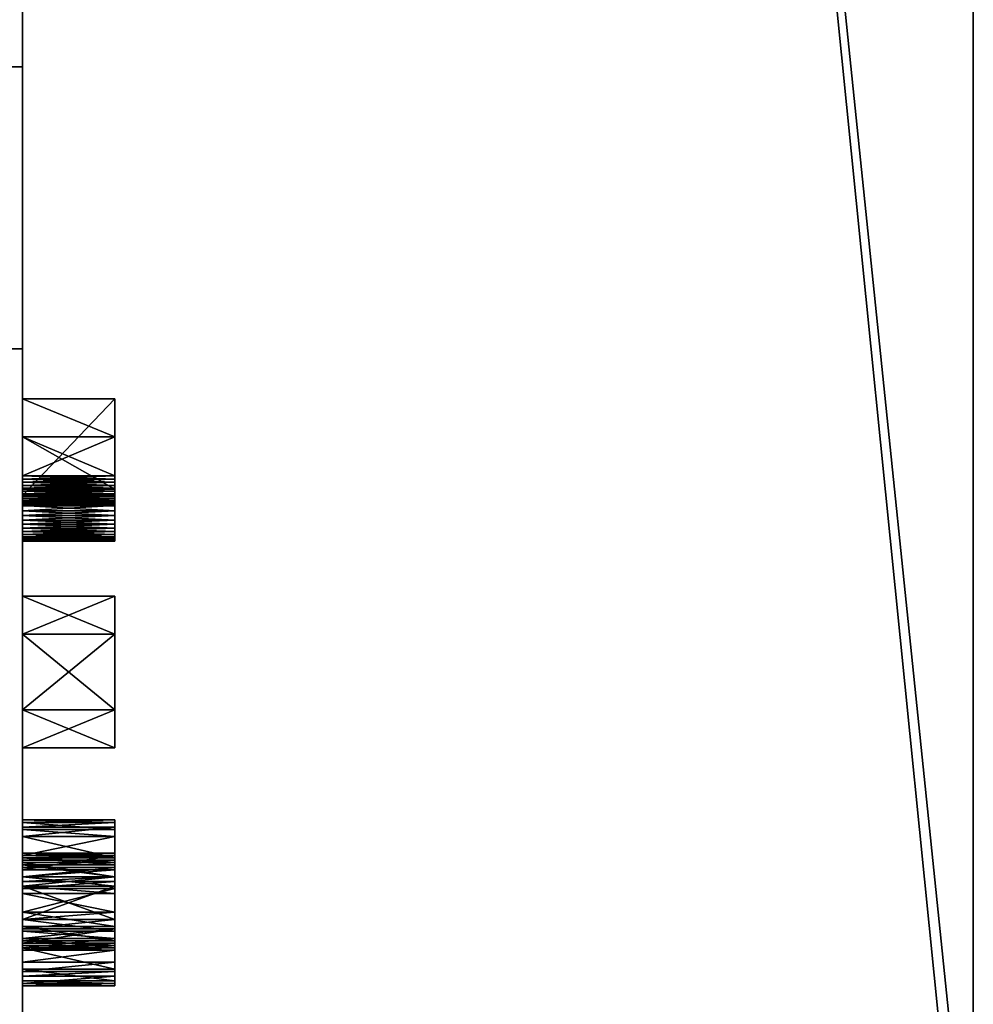
# Model space of a CAD drawing. Units: metres. Extents: x -45.8 to 42.2, y -28.3 to 28.5.
# Drawn here: x 37 to 42.2, y -23.5 to -18.2 of the extents above; entities that cross this region are included whole.
import ezdxf

# ---------------------------------------------------------------- set-up
doc = ezdxf.new("R2010")
doc.units = ezdxf.units.M

msp = doc.modelspace()

# ---------------------------------------------------------------- linework, layer by layer
for points in [[(-35, -27.063356, -6.926829), (37, -27.063356, -6.926829), (37, 27.376522, -6.926829)], [(-35, -27.063356, -6.926829), (37, 27.376522, -6.926829), (-35, 27.376522, -6.926829)], [(37, 27.375698, 4.85), (37, -27.063398, 4.870599), (-35, -27.063356, 4.870589)], [(37, 27.375698, 4.85), (-35, -27.063356, 4.870589), (-35, 27.375698, 4.85)], [(42.150002, -25.488459, -10.153402), (42.150002, 26.796864, -9.746061), (42.150002, 27.058861, -9.564618)], [(42.150002, -24.885204, -9.501131), (42.150002, -25.488459, -10.153402), (42.150002, 27.058861, -9.564618)], [(42.150002, 24.974236, -9.501131), (42.150002, -24.885204, -9.501131), (42.150002, 27.058861, -9.564618)], [(42.150002, -25.488459, -10.153402), (42.150002, 26.520733, -9.89696), (42.150002, 26.796864, -9.746061)], [(42.150002, -25.488459, -10.153402), (42.150002, 26.233128, -10.01586), (42.150002, 26.520733, -9.89696)], [(42.150002, -25.488459, -10.153402), (42.150002, 25.936825, -10.101616), (42.150002, 26.233128, -10.01586)], [(42.150002, -25.488459, -10.153402), (42.150002, 25.634674, -10.153402), (42.150002, 25.936825, -10.101616)], [(37, -25.398458, -10.153402), (-35, -25.398458, -10.153402), (-35, 25.724674, -10.153402)], [(37, -25.398458, -10.153402), (-35, 25.724674, -10.153402), (29.690435, -12.480022, -10.147499)], [(37, 25.724674, -10.153402), (37, -25.398458, -10.153402), (32.544735, -11.912268, -10.147499)], [(37, -25.398458, -10.153402), (37, 25.724674, -10.153402), (37, 22.309999, -2.9925)], [(37, 25.724674, 8.097162), (37, -25.398458, 8.097162), (37, -20, 4.8)], [(37, -18, 4.8), (37, 25.724674, 8.097162), (37, -20, 4.8)], [(37, 25.634674, 8.097162), (37, -25.488459, 8.097162), (42.150002, -25.488459, 8.097162)], [(37, 25.634674, 8.097162), (42.150002, -25.488459, 8.097162), (42.150002, 25.634674, 8.097162)], [(42.150002, -25.488459, -10.153402), (37, -25.488459, -10.153402), (37, 25.634674, -10.153402)], [(42.150002, -25.488459, -10.153402), (37, 25.634674, -10.153402), (42.150002, 25.634674, -10.153402)], [(42.150002, 25.634674, 8.097162), (42.150002, -25.488459, 8.097162), (42.150002, -25.790611, 8.045377)], [(42.150002, 25.634674, 8.097162), (42.150002, -25.790611, 8.045377), (42.150002, -26.086914, 7.95962)], [(42.150002, 25.634674, 8.097162), (42.150002, -26.086914, 7.95962), (42.150002, -26.374516, 7.840721)], [(42.150002, 25.634674, 8.097162), (42.150002, -26.374516, 7.840721), (42.150002, -26.650646, 7.689822)], [(42.150002, 25.634674, 8.097162), (42.150002, -26.650646, 7.689822), (42.150002, -26.912645, 7.508377)], [(42.150002, 25.634674, 8.097162), (42.150002, -26.912645, 7.508377), (42.150002, -24.885204, 7.529389)], [(42.150002, 25.634674, 8.097162), (42.150002, -24.885204, 7.529389), (42.150002, 24.974236, 7.529389)], [(42.150002, -24.885204, 7.529389), (37, -24.885204, 7.529389), (37, 24.974236, 7.529389)], [(42.150002, -24.885204, 7.529389), (37, 24.974236, 7.529389), (42.150002, 24.974236, 7.529389)], [(37, 24.974236, -9.501131), (37, -24.885204, -9.501131), (42.150002, -24.885204, -9.501131)], [(37, 24.974236, -9.501131), (42.150002, -24.885204, -9.501131), (42.150002, 24.974236, -9.501131)], [(37, 15, -4), (37, -25.398458, -10.153402), (37, 22.309999, -2.9925)], [(37, 15, -4), (37, -10, -4), (37, -25.398458, -10.153402)], [(37, -10, -4), (37, -12, -4), (37, -25.398458, -10.153402)], [(37, -25.398458, -10.153402), (32.455109, -12.207726, -10.147499), (32.544735, -11.912268, -10.147499)], [(37, -12, -4), (37, -18, -4), (37, -25.398458, -10.153402)], [(37, -25.398458, -10.153402), (32.309566, -12.480022, -10.147499), (32.455109, -12.207726, -10.147499)], [(37, -25.398458, -10.153402), (29.690435, -12.480022, -10.147499), (29.886307, -12.718693, -10.147499)], [(37, -25.398458, -10.153402), (32.113693, -12.718693, -10.147499), (32.309566, -12.480022, -10.147499)], [(37, -25.398458, -10.153402), (29.886307, -12.718693, -10.147499), (30.124977, -12.914564, -10.147499)], [(37, -25.398458, -10.153402), (31.875023, -12.914564, -10.147499), (32.113693, -12.718693, -10.147499)], [(37, -25.398458, -10.153402), (30.124977, -12.914564, -10.147499), (30.397274, -13.06011, -10.147499)], [(37, -25.398458, -10.153402), (31.602728, -13.06011, -10.147499), (31.875023, -12.914564, -10.147499)], [(37, -25.398458, -10.153402), (30.397274, -13.06011, -10.147499), (30.692734, -13.149736, -10.147499)], [(37, -25.398458, -10.153402), (31.307266, -13.149736, -10.147499), (31.602728, -13.06011, -10.147499)], [(37, -25.398458, -10.153402), (30.692734, -13.149736, -10.147499), (31, -13.179999, -10.147499)], [(37, -25.398458, -10.153402), (31, -13.179999, -10.147499), (31.307266, -13.149736, -10.147499)], [(37, -18.473423, 7.095228), (37, -17.473423, 7.095228), (-35, -17.473423, 7.095228)], [(37, -18.473423, 7.095228), (-35, -17.473423, 7.095228), (-35, -18.473423, 7.095228)], [(37, -18, 4.8), (37, -20, 4.8), (37, -20, -4)], [(37, -18, -4), (37, -18, 4.8), (37, -20, -4)], [(37, -18, -4), (37, -20, -4), (37, -25.398458, -10.153402)], [(37, -18.473423, 8.095228), (37, -18.473423, 7.095228), (-35, -18.473423, 7.095228)], [(37, -18.473423, 8.095228), (-35, -18.473423, 7.095228), (-35, -18.473423, 8.095228)], [(37, -25.398458, 8.097162), (37, -18.473423, 8.095228), (-35, -18.473423, 8.095228)], [(37, -25.398458, 8.097162), (-35, -18.473423, 8.095228), (-35, -25.398458, 8.097162)], [(27.4, -20, 4.8), (27.4, -20, -4), (37, -20, -4)], [(27.4, -20, 4.8), (37, -20, -4), (37, -20, 4.8)], [(37, -26, 4.8), (27.4, -26, 4.8), (27.4, -20, 4.8)], [(37, -26, 4.8), (27.4, -20, 4.8), (37, -20, 4.8)], [(27.4, -20, -4), (27.4, -26, -4), (37, -26, -4)], [(27.4, -20, -4), (37, -26, -4), (37, -20, -4)], [(35.5, -20, 4.8), (37, -20, 4.8), (37, -26, 4.8)], [(35.5, -20, 4.8), (37, -26, 4.8), (35.5, -26, 4.8)], [(37, -20, -4), (37, -20, 4.8), (35.5, -20, 4.8)], [(37, -20, -4), (35.5, -20, 4.8), (35.5, -20, -4)], [(37, -26, -4), (37, -20, -4), (35.5, -20, -4)], [(37, -26, -4), (35.5, -20, -4), (35.5, -26, -4)], [(37, -20, -4), (37, -26, -4), (37, -26, 4.8)], [(37, -20, -4), (37, -26, 4.8), (37, -20, 4.8)], [(37, -20, -4), (37, -26, -4), (37, -25.398458, -10.153402)], [(37, -28.190996, 4.870589), (37, -26, 4.8), (37, -20, 4.8)], [(37, -28.146177, 5.219703), (37, -28.190996, 4.870589), (37, -20, 4.8)], [(37, -28.071957, 5.56206), (37, -28.146177, 5.219703), (37, -20, 4.8)], [(37, -27.969051, 5.894362), (37, -28.071957, 5.56206), (37, -20, 4.8)], [(37, -27.838451, 6.213411), (37, -27.969051, 5.894362), (37, -20, 4.8)], [(37, -27.681416, 6.516133), (37, -27.838451, 6.213411), (37, -20, 4.8)], [(37, -27.499453, 6.799612), (37, -27.681416, 6.516133), (37, -20, 4.8)], [(37, -27.294323, 7.061119), (37, -27.499453, 6.799612), (37, -20, 4.8)], [(37, -27.067991, 7.298135), (37, -27.294323, 7.061119), (37, -20, 4.8)], [(37, -26.822645, 7.508377), (37, -27.067991, 7.298135), (37, -20, 4.8)], [(37, -26.560646, 7.689822), (37, -26.822645, 7.508377), (37, -20, 4.8)], [(37, -26.284515, 7.840721), (37, -26.560646, 7.689822), (37, -20, 4.8)], [(37, -25.996914, 7.95962), (37, -26.284515, 7.840721), (37, -20, 4.8)], [(37, -25.700611, 8.045377), (37, -25.996914, 7.95962), (37, -20, 4.8)], [(37, -25.398458, 8.097162), (37, -25.700611, 8.045377), (37, -20, 4.8)], [(37.500031, -20.271885, -7.000115), (37.000031, -20.271885, -7.000115), (37.000031, -20.793829, -7.000105)], [(37.500031, -20.271885, -7.000115), (37.000031, -20.793829, -7.000105), (37.500031, -20.793829, -7.000105)], [(37.500031, -20.271885, -7.999998), (37.000031, -20.271885, -7.999998), (37.000031, -20.271885, -7.000115)], [(37.500031, -20.271885, -7.999998), (37.000031, -20.271885, -7.000115), (37.500031, -20.271885, -7.000115)], [(37.500031, -20.476849, -7.999998), (37.000031, -20.476849, -7.999998), (37.000031, -20.271885, -7.999998)], [(37.500031, -20.476849, -7.999998), (37.000031, -20.271885, -7.999998), (37.500031, -20.271885, -7.999998)], [(37.500031, -20.476849, -7.659007), (37.500031, -20.476849, -7.999998), (37.500031, -20.271885, -7.999998)], [(37.500031, -20.476849, -7.659007), (37.500031, -20.271885, -7.999998), (37.500031, -20.271885, -7.000115)], [(37.500031, -20.271885, -7.000115), (37.500031, -20.793829, -7.000105), (37.500031, -20.820332, -7.008528)], [(37.500031, -20.271885, -7.000115), (37.500031, -20.820332, -7.008528), (37.500031, -20.849133, -7.022095)], [(37.500031, -20.271885, -7.000115), (37.500031, -20.849133, -7.022095), (37.500031, -20.876787, -7.035921)], [(37.500031, -20.271885, -7.000115), (37.500031, -20.876787, -7.035921), (37.500031, -20.903025, -7.052547)], [(37.500031, -20.271885, -7.000115), (37.500031, -20.903025, -7.052547), (37.500031, -20.927597, -7.071811)], [(37.500031, -20.271885, -7.000115), (37.500031, -20.927597, -7.071811), (37.500031, -20.950262, -7.093528)], [(37.500031, -20.271885, -7.000115), (37.500031, -20.950262, -7.093528), (37.500031, -20.970806, -7.117489)], [(37.500031, -20.271885, -7.000115), (37.500031, -20.970806, -7.117489), (37.500031, -20.989029, -7.143464)], [(37.500031, -20.271885, -7.000115), (37.500031, -20.989029, -7.143464), (37.500031, -21.004755, -7.171202)], [(37.500031, -20.271885, -7.000115), (37.500031, -21.004755, -7.171202), (37.500031, -21.017834, -7.200436)], [(37.500031, -20.271885, -7.000115), (37.500031, -21.017834, -7.200436), (37.500031, -21.028141, -7.230884)], [(37.500031, -20.271885, -7.000115), (37.500031, -21.028141, -7.230884), (37.500031, -21.035574, -7.262254)], [(37.500031, -20.271885, -7.000115), (37.500031, -21.035574, -7.262254), (37.500031, -20.739483, -7.175629)], [(37.500031, -20.271885, -7.000115), (37.500031, -20.739483, -7.175629), (37.500031, -20.722908, -7.170417)], [(37.500031, -20.271885, -7.000115), (37.500031, -20.722908, -7.170417), (37.500031, -20.705828, -7.166658)], [(37.500031, -20.271885, -7.000115), (37.500031, -20.705828, -7.166658), (37.500031, -20.688412, -7.165493)], [(37.500031, -20.271885, -7.000115), (37.500031, -20.688412, -7.165493), (37.500031, -20.476849, -7.16553)], [(37.500031, -20.271885, -7.000115), (37.500031, -20.476849, -7.16553), (37.500031, -20.476849, -7.478059)], [(37.500031, -20.476849, -7.659007), (37.500031, -20.271885, -7.000115), (37.500031, -20.476849, -7.478059)], [(37.500031, -20.476849, -7.478059), (37.000031, -20.476849, -7.478059), (37.000031, -20.476849, -7.659007)], [(37.500031, -20.476849, -7.478059), (37.000031, -20.476849, -7.659007), (37.500031, -20.476849, -7.659007)], [(37.500031, -20.476849, -7.16553), (37.000031, -20.476849, -7.16553), (37.000031, -20.476849, -7.478059)], [(37.500031, -20.476849, -7.16553), (37.000031, -20.476849, -7.478059), (37.500031, -20.476849, -7.478059)], [(37.500031, -20.688412, -7.165493), (37.000031, -20.688412, -7.165493), (37.000031, -20.476849, -7.16553)], [(37.500031, -20.688412, -7.165493), (37.000031, -20.476849, -7.16553), (37.500031, -20.476849, -7.16553)], [(37.500031, -20.476849, -7.478059), (37.000031, -20.476849, -7.478059), (37.000031, -20.688412, -7.477852)], [(37.500031, -20.476849, -7.478059), (37.000031, -20.688412, -7.477852), (37.500031, -20.688412, -7.477852)], [(37.500031, -20.476849, -7.659007), (37.000031, -20.476849, -7.659007), (37.000031, -20.476849, -7.478059)], [(37.500031, -20.476849, -7.659007), (37.000031, -20.476849, -7.478059), (37.500031, -20.476849, -7.478059)], [(37.500031, -20.760397, -7.658975), (37.000031, -20.760397, -7.658975), (37.000031, -20.476849, -7.659007)], [(37.500031, -20.760397, -7.658975), (37.000031, -20.476849, -7.659007), (37.500031, -20.476849, -7.659007)], [(37.500031, -20.476849, -7.659007), (37.000031, -20.476849, -7.659007), (37.000031, -20.476849, -7.999998)], [(37.500031, -20.476849, -7.659007), (37.000031, -20.476849, -7.999998), (37.500031, -20.476849, -7.999998)], [(37.500031, -20.760397, -7.658975), (37.500031, -20.476849, -7.659007), (37.500031, -20.476849, -7.478059)], [(37.500031, -20.760397, -7.658975), (37.500031, -20.476849, -7.478059), (37.500031, -20.688412, -7.477852)], [(37.500031, -20.705828, -7.166658), (37.000031, -20.705828, -7.166658), (37.000031, -20.688412, -7.165493)], [(37.500031, -20.705828, -7.166658), (37.000031, -20.688412, -7.165493), (37.500031, -20.688412, -7.165493)], [(37.500031, -20.688412, -7.477852), (37.000031, -20.688412, -7.477852), (37.000031, -20.705828, -7.475902)], [(37.500031, -20.688412, -7.477852), (37.000031, -20.705828, -7.475902), (37.500031, -20.705828, -7.475902)], [(37.500031, -20.722908, -7.170417), (37.000031, -20.722908, -7.170417), (37.000031, -20.705828, -7.166658)], [(37.500031, -20.722908, -7.170417), (37.000031, -20.705828, -7.166658), (37.500031, -20.705828, -7.166658)], [(37.500031, -20.705828, -7.475902), (37.000031, -20.705828, -7.475902), (37.000031, -20.722908, -7.472143)], [(37.500031, -20.705828, -7.475902), (37.000031, -20.722908, -7.472143), (37.500031, -20.722908, -7.472143)], [(37.500031, -20.739483, -7.175629), (37.000031, -20.739483, -7.175629), (37.000031, -20.722908, -7.170417)], [(37.500031, -20.739483, -7.175629), (37.000031, -20.722908, -7.170417), (37.500031, -20.722908, -7.170417)], [(37.500031, -20.722908, -7.472143), (37.000031, -20.722908, -7.472143), (37.000031, -20.739483, -7.466931)], [(37.500031, -20.722908, -7.472143), (37.000031, -20.739483, -7.466931), (37.500031, -20.739483, -7.466931)], [(37.500031, -20.760397, -7.658975), (37.500031, -20.688412, -7.477852), (37.500031, -20.705828, -7.475902)], [(37.500031, -20.760397, -7.658975), (37.500031, -20.705828, -7.475902), (37.500031, -20.722908, -7.472143)], [(37.500031, -20.760397, -7.658975), (37.500031, -20.722908, -7.472143), (37.500031, -20.739483, -7.466931)], [(37.500031, -20.755402, -7.182244), (37.000031, -20.755402, -7.182244), (37.000031, -20.739483, -7.175629)], [(37.500031, -20.755402, -7.182244), (37.000031, -20.739483, -7.175629), (37.500031, -20.739483, -7.175629)], [(37.500031, -20.739483, -7.466931), (37.000031, -20.739483, -7.466931), (37.000031, -20.755402, -7.460316)], [(37.500031, -20.739483, -7.466931), (37.000031, -20.755402, -7.460316), (37.500031, -20.755402, -7.460316)], [(37.500031, -20.770502, -7.190197), (37.000031, -20.770502, -7.190197), (37.000031, -20.755402, -7.182244)], [(37.500031, -20.770502, -7.190197), (37.000031, -20.755402, -7.182244), (37.500031, -20.755402, -7.182244)], [(37.500031, -20.755402, -7.460316), (37.000031, -20.755402, -7.460316), (37.000031, -20.770502, -7.452363)], [(37.500031, -20.755402, -7.460316), (37.000031, -20.770502, -7.452363), (37.500031, -20.770502, -7.452363)], [(37.500031, -20.790657, -7.649741), (37.000031, -20.790657, -7.649741), (37.000031, -20.760397, -7.658975)], [(37.500031, -20.790657, -7.649741), (37.000031, -20.760397, -7.658975), (37.500031, -20.760397, -7.658975)], [(37.500031, -20.784643, -7.199414), (37.000031, -20.784643, -7.199414), (37.000031, -20.770502, -7.190197)], [(37.500031, -20.784643, -7.199414), (37.000031, -20.770502, -7.190197), (37.500031, -20.770502, -7.190197)], [(37.500031, -20.770502, -7.452363), (37.000031, -20.770502, -7.452363), (37.000031, -20.784643, -7.443146)], [(37.500031, -20.770502, -7.452363), (37.000031, -20.784643, -7.443146), (37.500031, -20.784643, -7.443146)], [(37.500031, -20.797689, -7.209804), (37.000031, -20.797689, -7.209804), (37.000031, -20.784643, -7.199414)], [(37.500031, -20.797689, -7.209804), (37.000031, -20.784643, -7.199414), (37.500031, -20.784643, -7.199414)], [(37.500031, -20.784643, -7.443146), (37.000031, -20.784643, -7.443146), (37.000031, -20.797689, -7.432756)], [(37.500031, -20.784643, -7.443146), (37.000031, -20.797689, -7.432756), (37.500031, -20.797689, -7.432756)], [(37.500031, -20.820332, -7.641884), (37.000031, -20.820332, -7.641884), (37.000031, -20.790657, -7.649741)], [(37.500031, -20.820332, -7.641884), (37.000031, -20.790657, -7.649741), (37.500031, -20.790657, -7.649741)], [(37.500031, -20.760397, -7.658975), (37.500031, -20.739483, -7.466931), (37.500031, -20.755402, -7.460316)], [(37.500031, -21.035574, -7.262254), (37.500031, -20.755402, -7.182244), (37.500031, -20.739483, -7.175629)], [(37.500031, -20.760397, -7.658975), (37.500031, -20.755402, -7.460316), (37.500031, -20.770502, -7.452363)], [(37.500031, -21.035574, -7.262254), (37.500031, -20.770502, -7.190197), (37.500031, -20.755402, -7.182244)], [(37.500031, -21.035574, -7.262254), (37.500031, -20.790657, -7.649741), (37.500031, -20.760397, -7.658975)], [(37.500031, -20.760397, -7.658975), (37.500031, -20.770502, -7.452363), (37.500031, -20.784643, -7.443146)], [(37.500031, -21.035574, -7.262254), (37.500031, -20.760397, -7.658975), (37.500031, -20.784643, -7.443146)], [(37.500031, -21.035574, -7.262254), (37.500031, -20.784643, -7.199414), (37.500031, -20.770502, -7.190197)], [(37.500031, -21.035574, -7.262254), (37.500031, -20.784643, -7.443146), (37.500031, -20.797689, -7.432756)], [(37.500031, -21.035574, -7.262254), (37.500031, -20.797689, -7.209804), (37.500031, -20.784643, -7.199414)], [(37.500031, -21.035574, -7.262254), (37.500031, -20.820332, -7.641884), (37.500031, -20.790657, -7.649741)], [(37.500031, -20.793829, -7.000105), (37.000031, -20.793829, -7.000105), (37.000031, -20.820332, -7.008528)], [(37.500031, -20.793829, -7.000105), (37.000031, -20.820332, -7.008528), (37.500031, -20.820332, -7.008528)], [(37.500031, -20.809515, -7.221267), (37.000031, -20.809515, -7.221267), (37.000031, -20.797689, -7.209804)], [(37.500031, -20.809515, -7.221267), (37.000031, -20.797689, -7.209804), (37.500031, -20.797689, -7.209804)], [(37.500031, -20.797689, -7.432756), (37.000031, -20.797689, -7.432756), (37.000031, -20.809515, -7.421293)], [(37.500031, -20.797689, -7.432756), (37.000031, -20.809515, -7.421293), (37.500031, -20.809515, -7.421293)], [(37.500031, -20.820002, -7.233694), (37.000031, -20.820002, -7.233694), (37.000031, -20.809515, -7.221267)], [(37.500031, -20.820002, -7.233694), (37.000031, -20.809515, -7.221267), (37.500031, -20.809515, -7.221267)], [(37.500031, -20.809515, -7.421293), (37.000031, -20.809515, -7.421293), (37.000031, -20.820002, -7.408866)], [(37.500031, -20.809515, -7.421293), (37.000031, -20.820002, -7.408866), (37.500031, -20.820002, -7.408866)], [(37.500031, -20.829056, -7.246964), (37.000031, -20.829056, -7.246964), (37.000031, -20.820002, -7.233694)], [(37.500031, -20.829056, -7.246964), (37.000031, -20.820002, -7.233694), (37.500031, -20.820002, -7.233694)], [(37.500031, -20.820002, -7.408866), (37.000031, -20.820002, -7.408866), (37.000031, -20.829056, -7.395597)], [(37.500031, -20.820002, -7.408866), (37.000031, -20.829056, -7.395597), (37.500031, -20.829056, -7.395597)], [(37.500031, -20.849133, -7.630989), (37.000031, -20.849133, -7.630989), (37.000031, -20.820332, -7.641884)], [(37.500031, -20.849133, -7.630989), (37.000031, -20.820332, -7.641884), (37.500031, -20.820332, -7.641884)], [(37.500031, -20.820332, -7.008528), (37.000031, -20.820332, -7.008528), (37.000031, -20.849133, -7.022095)], [(37.500031, -20.820332, -7.008528), (37.000031, -20.849133, -7.022095), (37.500031, -20.849133, -7.022095)], [(37.500031, -20.836582, -7.26095), (37.000031, -20.836582, -7.26095), (37.000031, -20.829056, -7.246964)], [(37.500031, -20.836582, -7.26095), (37.000031, -20.829056, -7.246964), (37.500031, -20.829056, -7.246964)], [(37.500031, -20.829056, -7.395597), (37.000031, -20.829056, -7.395597), (37.000031, -20.836582, -7.381611)], [(37.500031, -20.829056, -7.395597), (37.000031, -20.836582, -7.381611), (37.500031, -20.836582, -7.381611)], [(37.500031, -20.842514, -7.275517), (37.000031, -20.842514, -7.275517), (37.000031, -20.836582, -7.26095)], [(37.500031, -20.842514, -7.275517), (37.000031, -20.836582, -7.26095), (37.500031, -20.836582, -7.26095)], [(37.500031, -20.836582, -7.381611), (37.000031, -20.836582, -7.381611), (37.000031, -20.842514, -7.367044)], [(37.500031, -20.836582, -7.381611), (37.000031, -20.842514, -7.367044), (37.500031, -20.842514, -7.367044)], [(37.500031, -20.846792, -7.290524), (37.000031, -20.846792, -7.290524), (37.000031, -20.842514, -7.275517)], [(37.500031, -20.846792, -7.290524), (37.000031, -20.842514, -7.275517), (37.500031, -20.842514, -7.275517)], [(37.500031, -20.842514, -7.367044), (37.000031, -20.842514, -7.367044), (37.000031, -20.846792, -7.352036)], [(37.500031, -20.842514, -7.367044), (37.000031, -20.846792, -7.352036), (37.500031, -20.846792, -7.352036)], [(37.500031, -21.035574, -7.262254), (37.500031, -20.797689, -7.432756), (37.500031, -20.809515, -7.421293)], [(37.500031, -21.035574, -7.262254), (37.500031, -20.809515, -7.221267), (37.500031, -20.797689, -7.209804)], [(37.500031, -21.035574, -7.262254), (37.500031, -20.809515, -7.421293), (37.500031, -20.820002, -7.408866)], [(37.500031, -21.035574, -7.262254), (37.500031, -20.820002, -7.233694), (37.500031, -20.809515, -7.221267)], [(37.500031, -21.035574, -7.262254), (37.500031, -20.820002, -7.408866), (37.500031, -20.829056, -7.395597)], [(37.500031, -21.035574, -7.262254), (37.500031, -20.829056, -7.246964), (37.500031, -20.820002, -7.233694)], [(37.500031, -21.035574, -7.262254), (37.500031, -20.849133, -7.630989), (37.500031, -20.820332, -7.641884)], [(37.500031, -21.035574, -7.262254), (37.500031, -20.829056, -7.395597), (37.500031, -20.836582, -7.381611)], [(37.500031, -21.035574, -7.262254), (37.500031, -20.836582, -7.26095), (37.500031, -20.829056, -7.246964)], [(37.500031, -21.035574, -7.262254), (37.500031, -20.836582, -7.381611), (37.500031, -20.842514, -7.367044)], [(37.500031, -21.035574, -7.262254), (37.500031, -20.842514, -7.275517), (37.500031, -20.836582, -7.26095)], [(37.500031, -21.035574, -7.262254), (37.500031, -20.842514, -7.367044), (37.500031, -20.846792, -7.352036)], [(37.500031, -21.035574, -7.262254), (37.500031, -20.846792, -7.290524), (37.500031, -20.842514, -7.275517)], [(37.500031, -20.849377, -7.305828), (37.000031, -20.849377, -7.305828), (37.000031, -20.846792, -7.290524)], [(37.500031, -20.849377, -7.305828), (37.000031, -20.846792, -7.290524), (37.500031, -20.846792, -7.290524)], [(37.500031, -20.846792, -7.352036), (37.000031, -20.846792, -7.352036), (37.000031, -20.850239, -7.32128)], [(37.500031, -20.846792, -7.352036), (37.000031, -20.850239, -7.32128), (37.500031, -20.850239, -7.32128)], [(37.500031, -20.876787, -7.617163), (37.000031, -20.876787, -7.617163), (37.000031, -20.849133, -7.630989)], [(37.500031, -20.876787, -7.617163), (37.000031, -20.849133, -7.630989), (37.500031, -20.849133, -7.630989)], [(37.500031, -20.849133, -7.022095), (37.000031, -20.849133, -7.022095), (37.000031, -20.876787, -7.035921)], [(37.500031, -20.849133, -7.022095), (37.000031, -20.876787, -7.035921), (37.500031, -20.876787, -7.035921)], [(37.500031, -20.849377, -7.336733), (37.000031, -20.849377, -7.336733), (37.000031, -20.849377, -7.305828)], [(37.500031, -20.849377, -7.336733), (37.000031, -20.849377, -7.305828), (37.500031, -20.849377, -7.305828)], [(37.500031, -20.850239, -7.32128), (37.000031, -20.850239, -7.32128), (37.000031, -20.849377, -7.336733)], [(37.500031, -20.850239, -7.32128), (37.000031, -20.849377, -7.336733), (37.500031, -20.849377, -7.336733)], [(37.500031, -20.903025, -7.600537), (37.000031, -20.903025, -7.600537), (37.000031, -20.876787, -7.617163)], [(37.500031, -20.903025, -7.600537), (37.000031, -20.876787, -7.617163), (37.500031, -20.876787, -7.617163)], [(37.500031, -20.876787, -7.035921), (37.000031, -20.876787, -7.035921), (37.000031, -20.903025, -7.052547)], [(37.500031, -20.876787, -7.035921), (37.000031, -20.903025, -7.052547), (37.500031, -20.903025, -7.052547)], [(37.500031, -20.846792, -7.352036), (37.500031, -20.850239, -7.32128), (37.500031, -20.849377, -7.336733)], [(37.500031, -21.035574, -7.262254), (37.500031, -20.846792, -7.352036), (37.500031, -20.849377, -7.336733)], [(37.500031, -21.035574, -7.262254), (37.500031, -20.849377, -7.305828), (37.500031, -20.846792, -7.290524)], [(37.500031, -21.035574, -7.262254), (37.500031, -20.876787, -7.617163), (37.500031, -20.849133, -7.630989)], [(37.500031, -21.035574, -7.262254), (37.500031, -20.849377, -7.336733), (37.500031, -20.849377, -7.305828)], [(37.500031, -21.035574, -7.262254), (37.500031, -20.903025, -7.600537), (37.500031, -20.876787, -7.617163)], [(37.500031, -20.927597, -7.581273), (37.000031, -20.927597, -7.581273), (37.000031, -20.903025, -7.600537)], [(37.500031, -20.927597, -7.581273), (37.000031, -20.903025, -7.600537), (37.500031, -20.903025, -7.600537)], [(37.500031, -20.903025, -7.052547), (37.000031, -20.903025, -7.052547), (37.000031, -20.927597, -7.071811)], [(37.500031, -20.903025, -7.052547), (37.000031, -20.927597, -7.071811), (37.500031, -20.927597, -7.071811)], [(37.500031, -20.950262, -7.559556), (37.000031, -20.950262, -7.559556), (37.000031, -20.927597, -7.581273)], [(37.500031, -20.950262, -7.559556), (37.000031, -20.927597, -7.581273), (37.500031, -20.927597, -7.581273)], [(37.500031, -20.927597, -7.071811), (37.000031, -20.927597, -7.071811), (37.000031, -20.950262, -7.093528)], [(37.500031, -20.927597, -7.071811), (37.000031, -20.950262, -7.093528), (37.500031, -20.950262, -7.093528)], [(37.500031, -20.970806, -7.535594), (37.000031, -20.970806, -7.535594), (37.000031, -20.950262, -7.559556)], [(37.500031, -20.970806, -7.535594), (37.000031, -20.950262, -7.559556), (37.500031, -20.950262, -7.559556)], [(37.500031, -20.950262, -7.093528), (37.000031, -20.950262, -7.093528), (37.000031, -20.970806, -7.117489)], [(37.500031, -20.950262, -7.093528), (37.000031, -20.970806, -7.117489), (37.500031, -20.970806, -7.117489)], [(37.500031, -21.035574, -7.262254), (37.500031, -20.927597, -7.581273), (37.500031, -20.903025, -7.600537)], [(37.500031, -21.035574, -7.262254), (37.500031, -20.950262, -7.559556), (37.500031, -20.927597, -7.581273)], [(37.500031, -21.035574, -7.262254), (37.500031, -20.970806, -7.535594), (37.500031, -20.950262, -7.559556)], [(37.500031, -20.989029, -7.50962), (37.000031, -20.989029, -7.50962), (37.000031, -20.970806, -7.535594)], [(37.500031, -20.989029, -7.50962), (37.000031, -20.970806, -7.535594), (37.500031, -20.970806, -7.535594)], [(37.500031, -20.970806, -7.117489), (37.000031, -20.970806, -7.117489), (37.000031, -20.989029, -7.143464)], [(37.500031, -20.970806, -7.117489), (37.000031, -20.989029, -7.143464), (37.500031, -20.989029, -7.143464)], [(37.500031, -21.004755, -7.481882), (37.000031, -21.004755, -7.481882), (37.000031, -20.989029, -7.50962)], [(37.500031, -21.004755, -7.481882), (37.000031, -20.989029, -7.50962), (37.500031, -20.989029, -7.50962)], [(37.500031, -20.989029, -7.143464), (37.000031, -20.989029, -7.143464), (37.000031, -21.004755, -7.171202)], [(37.500031, -20.989029, -7.143464), (37.000031, -21.004755, -7.171202), (37.500031, -21.004755, -7.171202)], [(37.500031, -21.035574, -7.262254), (37.500031, -20.989029, -7.50962), (37.500031, -20.970806, -7.535594)], [(37.500031, -21.035574, -7.262254), (37.500031, -21.004755, -7.481882), (37.500031, -20.989029, -7.50962)], [(37.500031, -21.017834, -7.452648), (37.000031, -21.017834, -7.452648), (37.000031, -21.004755, -7.481882)], [(37.500031, -21.017834, -7.452648), (37.000031, -21.004755, -7.481882), (37.500031, -21.004755, -7.481882)], [(37.500031, -21.004755, -7.171202), (37.000031, -21.004755, -7.171202), (37.000031, -21.017834, -7.200436)], [(37.500031, -21.004755, -7.171202), (37.000031, -21.017834, -7.200436), (37.500031, -21.017834, -7.200436)], [(37.500031, -21.028141, -7.4222), (37.000031, -21.028141, -7.4222), (37.000031, -21.017834, -7.452648)], [(37.500031, -21.028141, -7.4222), (37.000031, -21.017834, -7.452648), (37.500031, -21.017834, -7.452648)], [(37.500031, -21.017834, -7.200436), (37.000031, -21.017834, -7.200436), (37.000031, -21.028141, -7.230884)], [(37.500031, -21.017834, -7.200436), (37.000031, -21.028141, -7.230884), (37.500031, -21.028141, -7.230884)], [(37.500031, -21.035574, -7.390831), (37.000031, -21.035574, -7.390831), (37.000031, -21.028141, -7.4222)], [(37.500031, -21.035574, -7.390831), (37.000031, -21.028141, -7.4222), (37.500031, -21.028141, -7.4222)], [(37.500031, -21.028141, -7.230884), (37.000031, -21.028141, -7.230884), (37.000031, -21.035574, -7.262254)], [(37.500031, -21.028141, -7.230884), (37.000031, -21.035574, -7.262254), (37.500031, -21.035574, -7.262254)], [(37.500031, -21.040062, -7.358842), (37.000031, -21.040062, -7.358842), (37.000031, -21.035574, -7.390831)], [(37.500031, -21.040062, -7.358842), (37.000031, -21.035574, -7.390831), (37.500031, -21.035574, -7.390831)], [(37.500031, -21.035574, -7.262254), (37.000031, -21.035574, -7.262254), (37.000031, -21.040062, -7.294242)], [(37.500031, -21.035574, -7.262254), (37.000031, -21.040062, -7.294242), (37.500031, -21.040062, -7.294242)], [(37.500031, -21.041563, -7.326542), (37.000031, -21.041563, -7.326542), (37.000031, -21.040062, -7.358842)], [(37.500031, -21.041563, -7.326542), (37.000031, -21.040062, -7.358842), (37.500031, -21.040062, -7.358842)], [(37.500031, -21.040062, -7.294242), (37.000031, -21.040062, -7.294242), (37.000031, -21.041563, -7.326542)], [(37.500031, -21.040062, -7.294242), (37.000031, -21.041563, -7.326542), (37.500031, -21.041563, -7.326542)], [(37.500031, -21.035574, -7.262254), (37.500031, -21.017834, -7.452648), (37.500031, -21.004755, -7.481882)], [(37.500031, -21.035574, -7.262254), (37.500031, -21.028141, -7.4222), (37.500031, -21.017834, -7.452648)], [(37.500031, -21.035574, -7.262254), (37.500031, -21.035574, -7.390831), (37.500031, -21.028141, -7.4222)], [(37.500031, -21.035574, -7.262254), (37.500031, -21.040062, -7.294242), (37.500031, -21.041563, -7.326542)], [(37.500031, -21.035574, -7.262254), (37.500031, -21.041563, -7.326542), (37.500031, -21.040062, -7.358842)], [(37.500031, -21.035574, -7.262254), (37.500031, -21.040062, -7.358842), (37.500031, -21.035574, -7.390831)], [(37.5, -21.33968, -7.000056), (37, -21.33968, -7.000056), (37, -21.5448, -7.000056)], [(37.5, -21.33968, -7.000056), (37, -21.5448, -7.000056), (37.5, -21.5448, -7.000056)], [(37.5, -21.33968, -8.000015), (37, -21.33968, -8.000015), (37, -21.33968, -7.000056)], [(37.5, -21.33968, -8.000015), (37, -21.33968, -7.000056), (37.5, -21.33968, -7.000056)], [(37.5, -21.5448, -8.000015), (37, -21.5448, -8.000015), (37, -21.33968, -8.000015)], [(37.5, -21.5448, -8.000015), (37, -21.33968, -8.000015), (37.5, -21.33968, -8.000015)], [(37.5, -21.5448, -7.564137), (37.5, -21.5448, -8.000015), (37.5, -21.33968, -8.000015)], [(37.5, -21.5448, -7.564137), (37.5, -21.33968, -8.000015), (37.5, -21.33968, -7.000056)], [(37.5, -21.33968, -7.000056), (37.5, -21.5448, -7.000056), (37.5, -21.5448, -7.397476)], [(37.5, -21.5448, -7.564137), (37.5, -21.33968, -7.000056), (37.5, -21.5448, -7.397476)], [(37.5, -21.5448, -7.397476), (37, -21.5448, -7.397476), (37, -21.95504, -7.397476)], [(37.5, -21.5448, -7.397476), (37, -21.95504, -7.397476), (37.5, -21.95504, -7.397476)], [(37.5, -21.5448, -7.000056), (37, -21.5448, -7.000056), (37, -21.5448, -7.397476)], [(37.5, -21.5448, -7.000056), (37, -21.5448, -7.397476), (37.5, -21.5448, -7.397476)], [(37.5, -21.5448, -7.564137), (37, -21.5448, -7.564137), (37, -21.5448, -8.000015)], [(37.5, -21.5448, -7.564137), (37, -21.5448, -8.000015), (37.5, -21.5448, -8.000015)], [(37.5, -21.95504, -7.564137), (37, -21.95504, -7.564137), (37, -21.5448, -7.564137)], [(37.5, -21.95504, -7.564137), (37, -21.5448, -7.564137), (37.5, -21.5448, -7.564137)], [(37.5, -21.95504, -7.564137), (37.5, -21.5448, -7.564137), (37.5, -21.5448, -7.397476)], [(37.5, -21.95504, -7.564137), (37.5, -21.5448, -7.397476), (37.5, -21.95504, -7.397476)], [(37.5, -21.95504, -7.397476), (37, -21.95504, -7.397476), (37, -21.95504, -7.000056)], [(37.5, -21.95504, -7.397476), (37, -21.95504, -7.000056), (37.5, -21.95504, -7.000056)], [(37.5, -21.95504, -8.000015), (37, -21.95504, -8.000015), (37, -21.95504, -7.564137)], [(37.5, -21.95504, -8.000015), (37, -21.95504, -7.564137), (37.5, -21.95504, -7.564137)], [(37.5, -22.16016, -8.000015), (37, -22.16016, -8.000015), (37, -21.95504, -8.000015)], [(37.5, -22.16016, -8.000015), (37, -21.95504, -8.000015), (37.5, -21.95504, -8.000015)], [(37.5, -21.95504, -7.000056), (37, -21.95504, -7.000056), (37, -22.16016, -7.000056)], [(37.5, -21.95504, -7.000056), (37, -22.16016, -7.000056), (37.5, -22.16016, -7.000056)], [(37.5, -21.95504, -7.000056), (37.5, -22.16016, -7.000056), (37.5, -22.16016, -8.000015)], [(37.5, -22.16016, -8.000015), (37.5, -21.95504, -8.000015), (37.5, -21.95504, -7.564137)], [(37.5, -22.16016, -8.000015), (37.5, -21.95504, -7.564137), (37.5, -21.95504, -7.397476)], [(37.5, -21.95504, -7.000056), (37.5, -22.16016, -8.000015), (37.5, -21.95504, -7.397476)], [(37.5, -22.16016, -7.000056), (37, -22.16016, -7.000056), (37, -22.16016, -8.000015)], [(37.5, -22.16016, -7.000056), (37, -22.16016, -8.000015), (37.5, -22.16016, -8.000015)], [(37.5, -22.551279, -7.397511), (37, -22.551279, -7.397511), (37, -22.5641, -7.346231)], [(37.5, -22.551279, -7.397511), (37, -22.5641, -7.346231), (37.5, -22.5641, -7.346231)], [(37.5, -22.551279, -7.58981), (37, -22.551279, -7.58981), (37, -22.551279, -7.397511)], [(37.5, -22.551279, -7.58981), (37, -22.551279, -7.397511), (37.5, -22.551279, -7.397511)], [(37.5, -22.5641, -7.64109), (37, -22.5641, -7.64109), (37, -22.551279, -7.58981)], [(37.5, -22.5641, -7.64109), (37, -22.551279, -7.58981), (37.5, -22.551279, -7.58981)], [(37.5, -22.5641, -7.346231), (37, -22.5641, -7.346231), (37, -22.589741, -7.269311)], [(37.5, -22.5641, -7.346231), (37, -22.589741, -7.269311), (37.5, -22.589741, -7.269311)], [(37.5, -22.60256, -7.756471), (37, -22.60256, -7.756471), (37, -22.5641, -7.64109)], [(37.5, -22.60256, -7.756471), (37, -22.5641, -7.64109), (37.5, -22.5641, -7.64109)], [(37.5, -22.589741, -7.269311), (37, -22.589741, -7.269311), (37, -22.64102, -7.16675)], [(37.5, -22.589741, -7.269311), (37, -22.64102, -7.16675), (37.5, -22.64102, -7.16675)], [(37.5, -22.64102, -7.83339), (37, -22.64102, -7.83339), (37, -22.60256, -7.756471)], [(37.5, -22.64102, -7.83339), (37, -22.60256, -7.756471), (37.5, -22.60256, -7.756471)], [(37.5, -23.08972, -8.000051), (37.5, -22.5641, -7.64109), (37.5, -22.551279, -7.58981)], [(37.5, -22.551279, -7.58981), (37.5, -22.551279, -7.397511), (37.5, -22.5641, -7.346231)], [(37.5, -22.551279, -7.58981), (37.5, -22.5641, -7.346231), (37.5, -22.589741, -7.269311)], [(37.5, -22.551279, -7.58981), (37.5, -22.589741, -7.269311), (37.5, -22.64102, -7.16675)], [(37.5, -22.551279, -7.58981), (37.5, -22.64102, -7.16675), (37.5, -22.74358, -7.06419)], [(37.5, -22.551279, -7.58981), (37.5, -22.74358, -7.06419), (37.5, -22.820499, -7.02573)], [(37.5, -22.551279, -7.58981), (37.5, -22.820499, -7.02573), (37.5, -22.858959, -7.012911)], [(37.5, -22.551279, -7.58981), (37.5, -22.858959, -7.012911), (37.5, -22.91024, -7.000091)], [(37.5, -22.551279, -7.58981), (37.5, -22.91024, -7.000091), (37.5, -22.794859, -7.269311)], [(37.5, -22.551279, -7.58981), (37.5, -22.794859, -7.269311), (37.5, -22.756399, -7.346231)], [(37.5, -22.551279, -7.58981), (37.5, -22.756399, -7.346231), (37.5, -22.74358, -7.38469)], [(37.5, -22.551279, -7.58981), (37.5, -22.74358, -7.38469), (37.5, -22.730761, -7.43597)], [(37.5, -22.551279, -7.58981), (37.5, -22.730761, -7.43597), (37.5, -22.730761, -7.551351)], [(37.5, -22.551279, -7.58981), (37.5, -22.730761, -7.551351), (37.5, -22.74358, -7.602631)], [(37.5, -22.551279, -7.58981), (37.5, -22.74358, -7.602631), (37.5, -22.769218, -7.679551)], [(37.5, -22.551279, -7.58981), (37.5, -22.769218, -7.679551), (37.5, -22.80768, -7.756471)], [(37.5, -22.551279, -7.58981), (37.5, -22.80768, -7.756471), (37.5, -22.858959, -7.807751)], [(37.5, -23.08972, -8.000051), (37.5, -22.551279, -7.58981), (37.5, -22.858959, -7.807751)], [(37.5, -23.08972, -8.000051), (37.5, -22.60256, -7.756471), (37.5, -22.5641, -7.64109)], [(37.5, -23.08972, -8.000051), (37.5, -22.64102, -7.83339), (37.5, -22.60256, -7.756471)], [(37.5, -22.64102, -7.16675), (37, -22.64102, -7.16675), (37, -22.74358, -7.06419)], [(37.5, -22.64102, -7.16675), (37, -22.74358, -7.06419), (37.5, -22.74358, -7.06419)], [(37.5, -22.756399, -7.948771), (37, -22.756399, -7.948771), (37, -22.64102, -7.83339)], [(37.5, -22.756399, -7.948771), (37, -22.64102, -7.83339), (37.5, -22.64102, -7.83339)], [(37.5, -23.08972, -8.000051), (37.5, -22.756399, -7.948771), (37.5, -22.64102, -7.83339)], [(37.5, -22.730761, -7.551351), (37, -22.730761, -7.551351), (37, -22.74358, -7.602631)], [(37.5, -22.730761, -7.551351), (37, -22.74358, -7.602631), (37.5, -22.74358, -7.602631)], [(37.5, -22.730761, -7.43597), (37, -22.730761, -7.43597), (37, -22.730761, -7.551351)], [(37.5, -22.730761, -7.43597), (37, -22.730761, -7.551351), (37.5, -22.730761, -7.551351)], [(37.5, -22.74358, -7.38469), (37, -22.74358, -7.38469), (37, -22.730761, -7.43597)], [(37.5, -22.74358, -7.38469), (37, -22.730761, -7.43597), (37.5, -22.730761, -7.43597)], [(37.5, -22.74358, -7.602631), (37, -22.74358, -7.602631), (37, -22.769218, -7.679551)], [(37.5, -22.74358, -7.602631), (37, -22.769218, -7.679551), (37.5, -22.769218, -7.679551)], [(37.5, -22.756399, -7.346231), (37, -22.756399, -7.346231), (37, -22.74358, -7.38469)], [(37.5, -22.756399, -7.346231), (37, -22.74358, -7.38469), (37.5, -22.74358, -7.38469)], [(37.5, -22.74358, -7.06419), (37, -22.74358, -7.06419), (37, -22.820499, -7.02573)], [(37.5, -22.74358, -7.06419), (37, -22.820499, -7.02573), (37.5, -22.820499, -7.02573)], [(37.5, -22.794859, -7.269311), (37, -22.794859, -7.269311), (37, -22.756399, -7.346231)], [(37.5, -22.794859, -7.269311), (37, -22.756399, -7.346231), (37.5, -22.756399, -7.346231)], [(37.5, -22.78204, -7.961591), (37, -22.78204, -7.961591), (37, -22.756399, -7.948771)], [(37.5, -22.78204, -7.961591), (37, -22.756399, -7.948771), (37.5, -22.756399, -7.948771)], [(37.5, -23.08972, -8.000051), (37.5, -22.78204, -7.961591), (37.5, -22.756399, -7.948771)], [(37.5, -22.769218, -7.679551), (37, -22.769218, -7.679551), (37, -22.80768, -7.756471)], [(37.5, -22.769218, -7.679551), (37, -22.80768, -7.756471), (37.5, -22.80768, -7.756471)], [(37.5, -22.858959, -7.98723), (37, -22.858959, -7.98723), (37, -22.78204, -7.961591)], [(37.5, -22.858959, -7.98723), (37, -22.78204, -7.961591), (37.5, -22.78204, -7.961591)], [(37.5, -22.858959, -7.205211), (37, -22.858959, -7.205211), (37, -22.794859, -7.269311)], [(37.5, -22.858959, -7.205211), (37, -22.794859, -7.269311), (37.5, -22.794859, -7.269311)], [(37.5, -22.80768, -7.756471), (37, -22.80768, -7.756471), (37, -22.858959, -7.807751)], [(37.5, -22.80768, -7.756471), (37, -22.858959, -7.807751), (37.5, -22.858959, -7.807751)], [(37.5, -23.08972, -8.000051), (37.5, -22.858959, -7.98723), (37.5, -22.78204, -7.961591)], [(37.5, -22.91024, -7.000091), (37.5, -22.858959, -7.205211), (37.5, -22.794859, -7.269311)], [(37.5, -22.820499, -7.02573), (37, -22.820499, -7.02573), (37, -22.858959, -7.012911)], [(37.5, -22.820499, -7.02573), (37, -22.858959, -7.012911), (37.5, -22.858959, -7.012911)], [(37.5, -22.858959, -7.807751), (37, -22.858959, -7.807751), (37, -22.8846, -7.820571)], [(37.5, -22.858959, -7.807751), (37, -22.8846, -7.820571), (37.5, -22.8846, -7.820571)], [(37.5, -22.91024, -7.17957), (37, -22.91024, -7.17957), (37, -22.858959, -7.205211)], [(37.5, -22.91024, -7.17957), (37, -22.858959, -7.205211), (37.5, -22.858959, -7.205211)], [(37.5, -22.858959, -7.012911), (37, -22.858959, -7.012911), (37, -22.91024, -7.000091)], [(37.5, -22.858959, -7.012911), (37, -22.91024, -7.000091), (37.5, -22.91024, -7.000091)], [(37.5, -22.91024, -8.000051), (37, -22.91024, -8.000051), (37, -22.858959, -7.98723)], [(37.5, -22.91024, -8.000051), (37, -22.858959, -7.98723), (37.5, -22.858959, -7.98723)], [(37.5, -23.08972, -8.000051), (37.5, -22.91024, -8.000051), (37.5, -22.858959, -7.98723)], [(37.5, -22.91024, -7.000091), (37.5, -22.91024, -7.17957), (37.5, -22.858959, -7.205211)], [(37.5, -23.08972, -8.000051), (37.5, -22.858959, -7.807751), (37.5, -22.8846, -7.820571)], [(37.5, -22.8846, -7.820571), (37, -22.8846, -7.820571), (37, -22.923059, -7.83339)], [(37.5, -22.8846, -7.820571), (37, -22.923059, -7.83339), (37.5, -22.923059, -7.83339)], [(37.5, -22.948698, -7.16675), (37, -22.948698, -7.16675), (37, -22.91024, -7.17957)], [(37.5, -22.948698, -7.16675), (37, -22.91024, -7.17957), (37.5, -22.91024, -7.17957)], [(37.5, -22.91024, -7.000091), (37, -22.91024, -7.000091), (37, -23.08972, -7.000091)], [(37.5, -22.91024, -7.000091), (37, -23.08972, -7.000091), (37.5, -23.08972, -7.000091)], [(37.5, -23.08972, -8.000051), (37, -23.08972, -8.000051), (37, -22.91024, -8.000051)], [(37.5, -23.08972, -8.000051), (37, -22.91024, -8.000051), (37.5, -22.91024, -8.000051)], [(37.5, -22.923059, -7.83339), (37, -22.923059, -7.83339), (37, -23.05126, -7.83339)], [(37.5, -22.923059, -7.83339), (37, -23.05126, -7.83339), (37.5, -23.05126, -7.83339)], [(37.5, -23.08972, -8.000051), (37.5, -22.8846, -7.820571), (37.5, -22.923059, -7.83339)], [(37.5, -22.91024, -7.000091), (37.5, -23.08972, -7.000091), (37.5, -23.140999, -7.012911)], [(37.5, -22.91024, -7.000091), (37.5, -23.140999, -7.012911), (37.5, -23.217918, -7.05137)], [(37.5, -22.91024, -7.000091), (37.5, -23.217918, -7.05137), (37.5, -23.25638, -7.077011)], [(37.5, -22.91024, -7.000091), (37.5, -23.25638, -7.077011), (37.5, -23.32048, -7.141111)], [(37.5, -22.91024, -7.000091), (37.5, -23.32048, -7.141111), (37.5, -23.371759, -7.205211)], [(37.5, -22.91024, -7.000091), (37.5, -23.371759, -7.205211), (37.5, -23.3974, -7.24367)], [(37.5, -22.91024, -7.000091), (37.5, -23.3974, -7.24367), (37.5, -23.43586, -7.333411)], [(37.5, -22.91024, -7.000091), (37.5, -23.43586, -7.333411), (37.5, -23.12818, -7.205211)], [(37.5, -22.91024, -7.000091), (37.5, -23.12818, -7.205211), (37.5, -23.05126, -7.16675)], [(37.5, -22.91024, -7.000091), (37.5, -23.05126, -7.16675), (37.5, -22.948698, -7.16675)], [(37.5, -22.91024, -7.000091), (37.5, -22.948698, -7.16675), (37.5, -22.91024, -7.17957)], [(37.5, -23.08972, -8.000051), (37.5, -22.923059, -7.83339), (37.5, -23.05126, -7.83339)], [(37.5, -23.05126, -7.16675), (37, -23.05126, -7.16675), (37, -22.948698, -7.16675)], [(37.5, -23.05126, -7.16675), (37, -22.948698, -7.16675), (37.5, -22.948698, -7.16675)], [(37.5, -23.05126, -7.83339), (37, -23.05126, -7.83339), (37, -23.08972, -7.820571)], [(37.5, -23.05126, -7.83339), (37, -23.08972, -7.820571), (37.5, -23.08972, -7.820571)], [(37.5, -23.12818, -7.205211), (37, -23.12818, -7.205211), (37, -23.05126, -7.16675)], [(37.5, -23.12818, -7.205211), (37, -23.05126, -7.16675), (37.5, -23.05126, -7.16675)], [(37.5, -23.08972, -8.000051), (37.5, -23.05126, -7.83339), (37.5, -23.08972, -7.820571)], [(37.5, -23.08972, -7.820571), (37, -23.08972, -7.820571), (37, -23.140999, -7.79493)], [(37.5, -23.08972, -7.820571), (37, -23.140999, -7.79493), (37.5, -23.140999, -7.79493)], [(37.5, -23.08972, -7.000091), (37, -23.08972, -7.000091), (37, -23.140999, -7.012911)], [(37.5, -23.08972, -7.000091), (37, -23.140999, -7.012911), (37.5, -23.140999, -7.012911)], [(37.5, -23.15382, -7.98723), (37, -23.15382, -7.98723), (37, -23.08972, -8.000051)], [(37.5, -23.15382, -7.98723), (37, -23.08972, -8.000051), (37.5, -23.08972, -8.000051)], [(37.5, -23.205099, -7.282131), (37, -23.205099, -7.282131), (37, -23.12818, -7.205211)], [(37.5, -23.205099, -7.282131), (37, -23.12818, -7.205211), (37.5, -23.12818, -7.205211)], [(37.5, -23.448679, -7.397511), (37.5, -23.15382, -7.98723), (37.5, -23.08972, -8.000051)], [(37.5, -23.08972, -8.000051), (37.5, -23.08972, -7.820571), (37.5, -23.140999, -7.79493)], [(37.5, -23.08972, -8.000051), (37.5, -23.140999, -7.79493), (37.5, -23.19228, -7.743651)], [(37.5, -23.448679, -7.397511), (37.5, -23.08972, -8.000051), (37.5, -23.19228, -7.743651)], [(37.5, -23.43586, -7.333411), (37.5, -23.205099, -7.282131), (37.5, -23.12818, -7.205211)], [(37.5, -23.140999, -7.79493), (37, -23.140999, -7.79493), (37, -23.19228, -7.743651)], [(37.5, -23.140999, -7.79493), (37, -23.19228, -7.743651), (37.5, -23.19228, -7.743651)], [(37.5, -23.140999, -7.012911), (37, -23.140999, -7.012911), (37, -23.217918, -7.05137)], [(37.5, -23.140999, -7.012911), (37, -23.217918, -7.05137), (37.5, -23.217918, -7.05137)], [(37.5, -23.19228, -7.97441), (37, -23.19228, -7.97441), (37, -23.15382, -7.98723)], [(37.5, -23.19228, -7.97441), (37, -23.15382, -7.98723), (37.5, -23.15382, -7.98723)], [(37.5, -23.448679, -7.397511), (37.5, -23.19228, -7.97441), (37.5, -23.15382, -7.98723)], [(37.5, -23.19228, -7.743651), (37, -23.19228, -7.743651), (37, -23.243559, -7.64109)], [(37.5, -23.19228, -7.743651), (37, -23.243559, -7.64109), (37.5, -23.243559, -7.64109)], [(37.5, -23.243559, -7.948771), (37, -23.243559, -7.948771), (37, -23.19228, -7.97441)], [(37.5, -23.243559, -7.948771), (37, -23.19228, -7.97441), (37.5, -23.19228, -7.97441)], [(37.5, -23.23074, -7.333411), (37, -23.23074, -7.333411), (37, -23.205099, -7.282131)], [(37.5, -23.23074, -7.333411), (37, -23.205099, -7.282131), (37.5, -23.205099, -7.282131)], [(37.5, -23.217918, -7.05137), (37, -23.217918, -7.05137), (37, -23.25638, -7.077011)], [(37.5, -23.217918, -7.05137), (37, -23.25638, -7.077011), (37.5, -23.25638, -7.077011)], [(37.5, -23.243559, -7.37187), (37, -23.243559, -7.37187), (37, -23.23074, -7.333411)], [(37.5, -23.243559, -7.37187), (37, -23.23074, -7.333411), (37.5, -23.23074, -7.333411)], [(37.5, -23.448679, -7.397511), (37.5, -23.243559, -7.948771), (37.5, -23.19228, -7.97441)], [(37.5, -23.448679, -7.397511), (37.5, -23.19228, -7.743651), (37.5, -23.243559, -7.64109)], [(37.5, -23.43586, -7.333411), (37.5, -23.23074, -7.333411), (37.5, -23.205099, -7.282131)], [(37.5, -23.43586, -7.333411), (37.5, -23.243559, -7.37187), (37.5, -23.23074, -7.333411)], [(37.5, -23.243559, -7.64109), (37, -23.243559, -7.64109), (37, -23.25638, -7.602631)], [(37.5, -23.243559, -7.64109), (37, -23.25638, -7.602631), (37.5, -23.25638, -7.602631)], [(37.5, -23.35894, -7.83339), (37, -23.35894, -7.83339), (37, -23.243559, -7.948771)], [(37.5, -23.35894, -7.83339), (37, -23.243559, -7.948771), (37.5, -23.243559, -7.948771)], [(37.5, -23.25638, -7.423151), (37, -23.25638, -7.423151), (37, -23.243559, -7.37187)], [(37.5, -23.25638, -7.423151), (37, -23.243559, -7.37187), (37.5, -23.243559, -7.37187)], [(37.5, -23.25638, -7.602631), (37, -23.25638, -7.602631), (37, -23.25638, -7.423151)], [(37.5, -23.25638, -7.602631), (37, -23.25638, -7.423151), (37.5, -23.25638, -7.423151)], [(37.5, -23.25638, -7.077011), (37, -23.25638, -7.077011), (37, -23.32048, -7.141111)], [(37.5, -23.25638, -7.077011), (37, -23.32048, -7.141111), (37.5, -23.32048, -7.141111)], [(37.5, -23.448679, -7.397511), (37.5, -23.35894, -7.83339), (37.5, -23.243559, -7.948771)], [(37.5, -23.448679, -7.397511), (37.5, -23.243559, -7.64109), (37.5, -23.25638, -7.602631)], [(37.5, -23.43586, -7.333411), (37.5, -23.25638, -7.423151), (37.5, -23.243559, -7.37187)], [(37.5, -23.448679, -7.397511), (37.5, -23.25638, -7.602631), (37.5, -23.25638, -7.423151)], [(37.5, -23.43586, -7.333411), (37.5, -23.448679, -7.397511), (37.5, -23.25638, -7.423151)], [(37.5, -23.32048, -7.141111), (37, -23.32048, -7.141111), (37, -23.371759, -7.205211)], [(37.5, -23.32048, -7.141111), (37, -23.371759, -7.205211), (37.5, -23.371759, -7.205211)], [(37.5, -23.423038, -7.70519), (37, -23.423038, -7.70519), (37, -23.35894, -7.83339)], [(37.5, -23.423038, -7.70519), (37, -23.35894, -7.83339), (37.5, -23.35894, -7.83339)], [(37.5, -23.371759, -7.205211), (37, -23.371759, -7.205211), (37, -23.3974, -7.24367)], [(37.5, -23.371759, -7.205211), (37, -23.3974, -7.24367), (37.5, -23.3974, -7.24367)], [(37.5, -23.3974, -7.24367), (37, -23.3974, -7.24367), (37, -23.43586, -7.333411)], [(37.5, -23.3974, -7.24367), (37, -23.43586, -7.333411), (37.5, -23.43586, -7.333411)], [(37.5, -23.448679, -7.397511), (37.5, -23.423038, -7.70519), (37.5, -23.35894, -7.83339)], [(37.5, -23.43586, -7.666731), (37, -23.43586, -7.666731), (37, -23.423038, -7.70519)], [(37.5, -23.43586, -7.666731), (37, -23.423038, -7.70519), (37.5, -23.423038, -7.70519)], [(37.5, -23.448679, -7.602631), (37, -23.448679, -7.602631), (37, -23.43586, -7.666731)], [(37.5, -23.448679, -7.602631), (37, -23.43586, -7.666731), (37.5, -23.43586, -7.666731)], [(37.5, -23.43586, -7.333411), (37, -23.43586, -7.333411), (37, -23.448679, -7.397511)], [(37.5, -23.43586, -7.333411), (37, -23.448679, -7.397511), (37.5, -23.448679, -7.397511)], [(37.5, -23.448679, -7.397511), (37, -23.448679, -7.397511), (37, -23.448679, -7.602631)], [(37.5, -23.448679, -7.397511), (37, -23.448679, -7.602631), (37.5, -23.448679, -7.602631)], [(37.5, -23.448679, -7.397511), (37.5, -23.43586, -7.666731), (37.5, -23.423038, -7.70519)], [(37.5, -23.448679, -7.397511), (37.5, -23.448679, -7.602631), (37.5, -23.43586, -7.666731)]]:
    msp.add_3dface(points)

doc.saveas('drawing.dxf')
